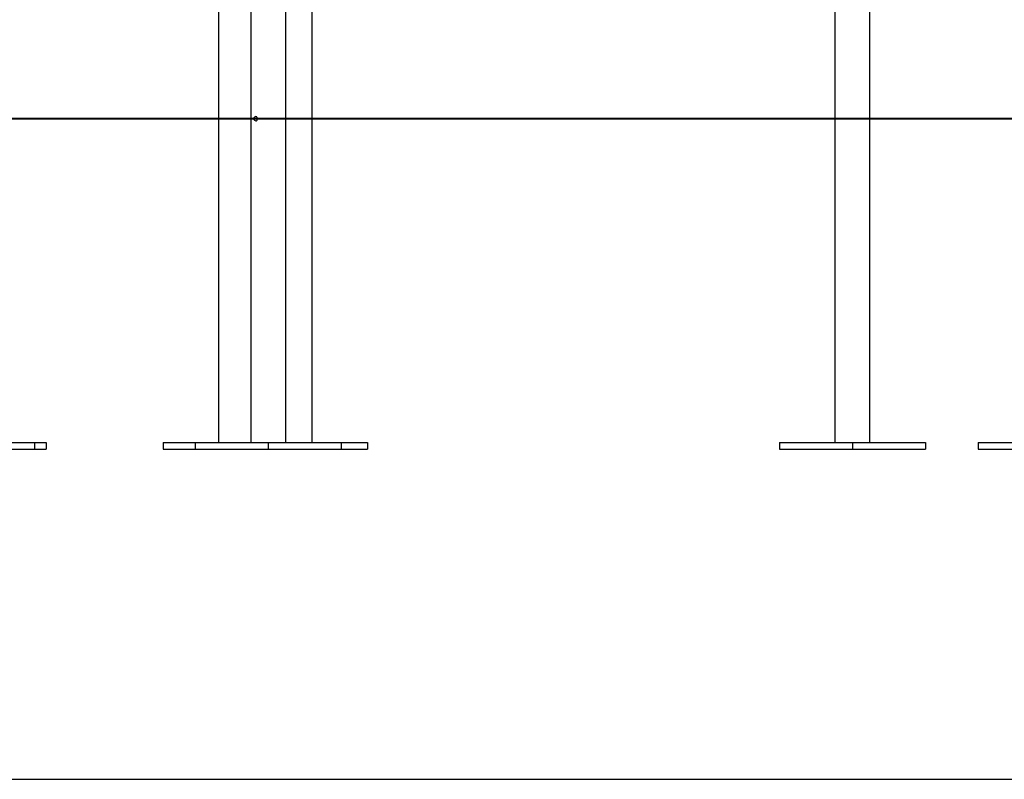
# Model space of a CAD drawing. Units: inches. Extents: x 191 to 401, y 102 to 317.
# Drawn here: x 284 to 296, y 269 to 278 of the extents above; entities that cross this region are included whole.
import ezdxf

# ---------------------------------------------------------------- set-up
doc = ezdxf.new("R2010")
doc.units = ezdxf.units.IN
doc.header["$MEASUREMENT"] = 0
doc.layers.add('Ebene 1', color=7, linetype='Continuous')

# ---------------------------------------------------------------- blocks, each defined once
blk = doc.blocks.new('block 2')
at = {"layer": 'Ebene 1', "color": 179, "lineweight": 25, "true_color": 0x1a171b}
for points in [[(286.797, 278.097), (286.797, 272.727)], [(287.186, 278.097), (287.186, 272.727)], [(287.61, 272.727), (287.61, 278.097)], [(287.928, 272.727), (287.928, 278.097)], [(294.257, 278.097), (294.257, 272.727)], [(294.681, 272.727), (294.681, 278.097)], [(287.267, 276.647), (287.267, 276.651), (287.266, 276.655), (287.264, 276.659), (287.263, 276.662), (287.26, 276.665), (287.258, 276.668), (287.255, 276.67), (287.252, 276.671), (287.248, 276.672)], [(287.248, 276.622), (287.254, 276.623), (287.257, 276.625), (287.259, 276.627), (287.262, 276.63), (287.264, 276.634), (287.265, 276.637), (287.266, 276.641), (287.267, 276.644), (287.267, 276.647)], [(283.319, 272.727), (284.569, 272.727)], [(284.569, 272.727), (284.711, 272.727)], [(284.569, 272.727), (284.569, 272.647)], [(284.711, 272.727), (284.711, 272.647)], [(286.125, 272.727), (286.514, 272.727)], [(286.125, 272.727), (286.125, 272.647)], [(286.514, 272.727), (287.398, 272.727)], [(286.514, 272.727), (286.514, 272.647)], [(287.398, 272.727), (288.282, 272.727)], [(287.398, 272.727), (287.398, 272.647)], [(288.282, 272.727), (288.6, 272.727)], [(288.282, 272.727), (288.282, 272.647)], [(288.6, 272.727), (288.6, 272.647)], [(293.585, 272.727), (294.469, 272.727)], [(293.585, 272.727), (293.585, 272.647)], [(294.469, 272.727), (295.353, 272.727)], [(294.469, 272.727), (294.469, 272.647)], [(295.353, 272.727), (295.353, 272.647)], [(295.989, 272.727), (296.873, 272.727)], [(295.989, 272.727), (295.989, 272.647)], [(283.319, 272.647), (284.569, 272.647)], [(284.569, 272.647), (284.711, 272.647)], [(286.125, 272.647), (286.514, 272.647)], [(286.514, 272.647), (287.398, 272.647)], [(287.398, 272.647), (288.282, 272.647)], [(288.282, 272.647), (288.6, 272.647)], [(293.585, 272.647), (294.469, 272.647)], [(294.469, 272.647), (295.353, 272.647)], [(295.989, 272.647), (296.873, 272.647)], [(282.504, 268.651), (320.873, 268.651)]]:
    blk.add_lwpolyline(points, dxfattribs=at)
at = {"layer": 'Ebene 1', "color": 179, "lineweight": 40, "true_color": 0x1a171b}
for points in [[(285.671, 276.647), (284.936, 276.647), (284.01, 276.647), (282.908, 276.647), (281.644, 276.647)], [(286.606, 276.647), (286.348, 276.647), (285.837, 276.647), (285.082, 276.647), (284.691, 276.647)], [(286.723, 276.647), (286.356, 276.647), (285.671, 276.647)], [(286.62, 276.647), (286.606, 276.647)], [(286.644, 276.647), (286.63, 276.647)], [(287.722, 276.647), (286.723, 276.647)], [(329.452, 276.647), (287.722, 276.647)], [(296.892, 276.647), (294.859, 276.647)]]:
    blk.add_lwpolyline(points, dxfattribs=at)
at = {"layer": 'Ebene 1', "color": 179, "lineweight": 25, "true_color": 0x1a171b}
blk.add_open_spline([(287.248, 276.672), (287.234, 276.672), (287.223, 276.661), (287.223, 276.647), (287.223, 276.633), (287.234, 276.622), (287.248, 276.622)], degree=3, knots=[0, 0, 0, 0, 1, 1, 1, 2, 2, 2, 2], dxfattribs=at)

msp = doc.modelspace()

# ---------------------------------------------------------------- block references
at = {"layer": 'Ebene 1'}
msp.add_blockref('block 2', (0, 0), dxfattribs=at)

doc.saveas('drawing.dxf')
